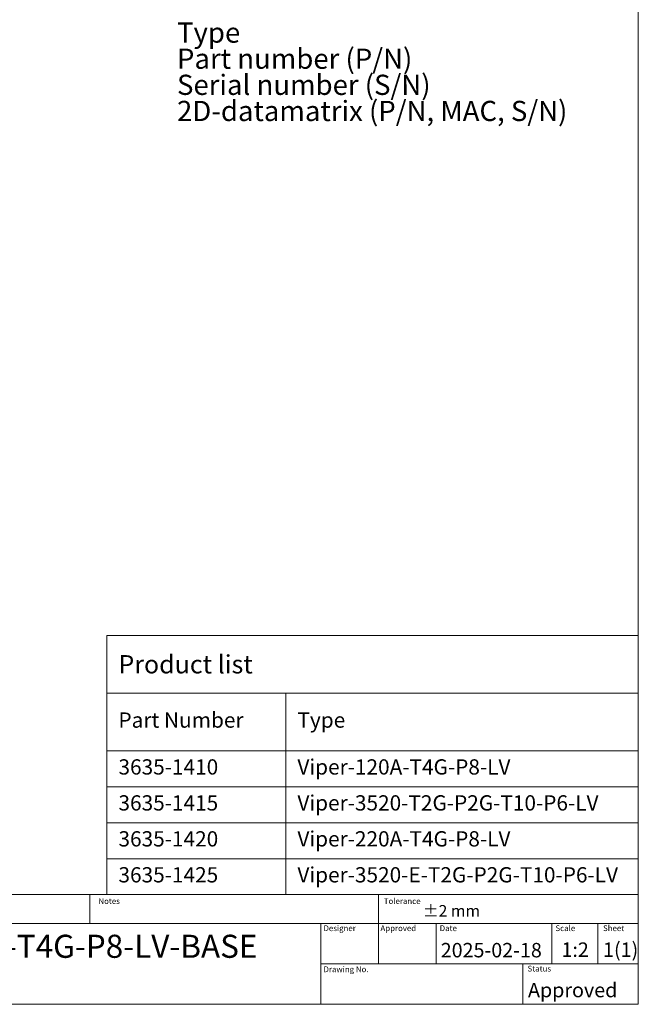
# Model space of a CAD drawing. Units: millimetres. Extents: x -10 to 410, y -10 to 290.
# Drawn here: x 302 to 410, y 7 to 178 of the extents above; entities that cross this region are included whole.
import ezdxf

# ---------------------------------------------------------------- set-up
doc = ezdxf.new("R2010")
doc.units = ezdxf.units.MM
doc.styles.add('SLDTEXTSTYLE0', font='TXT', dxfattribs={"width": 0.75})
doc.styles.add('SLDTEXTSTYLE1', font='TXT', dxfattribs={"width": 0.5445})
doc.styles.add('SLDTEXTSTYLE2', font='TXT', dxfattribs={"width": 0.605})

# ---------------------------------------------------------------- blocks, each defined once
blk = doc.blocks.new('SW_TABLEANNOTATION_1')
at = {"color": 0, "linetype": 'Continuous', "lineweight": 18}
for p, q in [((0, 0), (0, -10)), ((0, 0), (31, 0)), ((31, 0), (92, 0)), ((92, 0), (92, -10)), ((0, -10), (0, -20)), ((0, -10), (31, -10)), ((31, -10), (31, -20)), ((31, -10), (92, -10)), ((92, -10), (92, -20)), ((0, -20), (0, -26.23)), ((0, -20), (31, -20)), ((31, -20), (31, -26.23)), ((31, -20), (92, -20)), ((92, -20), (92, -26.23)), ((0, -26.23), (0, -32.46)), ((0, -26.23), (31, -26.23)), ((31, -26.23), (31, -32.46)), ((31, -26.23), (92, -26.23)), ((92, -26.23), (92, -32.46)), ((0, -32.46), (0, -38.69)), ((0, -32.46), (31, -32.46)), ((31, -32.46), (31, -38.69)), ((31, -32.46), (92, -32.46)), ((92, -32.46), (92, -38.69)), ((0, -38.69), (0, -44.92)), ((0, -38.69), (31, -38.69)), ((31, -38.69), (31, -44.92)), ((31, -38.69), (92, -38.69)), ((92, -38.69), (92, -44.92)), ((0, -44.92), (31, -44.92)), ((31, -44.92), (92, -44.92))]:
    blk.add_line(p, q, dxfattribs=at)
at = {"color": 0, "linetype": 'Continuous', "lineweight": 0, "attachment_point": 1, "style": 'SLDTEXTSTYLE0'}
for s, insert, char_height in [('Product list', (2, -3.42), 3.175), ('Part Number', (2, -13.35), 2.6458), ('Type', (33, -13.35), 2.646), ('3635-1410', (2, -21.47), 2.646), ('Viper-120A-T4G-P8-LV', (33, -21.47), 2.6458), ('3635-1415', (2, -27.7), 2.646), ('Viper-3520-T2G-P2G-T10-P6-LV', (33, -27.7), 2.6458), ('3635-1420', (2, -33.93), 2.646), ('Viper-220A-T4G-P8-LV', (33, -33.93), 2.6458), ('3635-1425', (2, -40.16), 2.646), ('Viper-3520-E-T2G-P2G-T10-P6-LV', (33, -40.16), 2.6458)]:
    blk.add_mtext(s, dxfattribs=dict(at, insert=insert, char_height=char_height))

msp = doc.modelspace()

# ---------------------------------------------------------------- linework, layer by layer
at = {"color": 7, "linetype": 'Continuous', "lineweight": 18}
for p, q in [((409.5904, 290.3585), (409.5904, 7.3632)), ((234.5904, 26.3632), (409.5904, 26.3632)), ((314.5904, 21.3632), (314.5904, 26.3632)), ((364.5904, 21.3632), (364.5904, 26.3632)), ((409.5904, 21.3632), (234.5904, 21.3632)), ((354.5904, 7.3632), (354.5904, 21.3632)), ((364.5904, 14.3632), (364.5904, 21.3632)), ((374.5904, 14.3632), (374.5904, 21.3632)), ((394.5904, 14.3632), (394.5904, 21.3632)), ((402.5904, 21.3632), (402.5904, 14.3632)), ((354.5904, 14.3632), (409.5904, 14.3632)), ((389.5904, 14.3632), (389.5904, 7.3632)), ((409.5904, 7.3632), (23.5902, 7.3632))]:
    msp.add_line(p, q, dxfattribs=at)

# ---------------------------------------------------------------- block references
at = {"color": 7, "linetype": 'Continuous', "lineweight": 0}
msp.add_blockref('SW_TABLEANNOTATION_1', (317.5447, 71.2832), dxfattribs=at)

# ---------------------------------------------------------------- texts
at = {"color": 7, "linetype": 'Continuous', "lineweight": 0, "attachment_point": 1}
for s, insert, char_height, style in [('Type', (329.6876, 177.4688), 3.5, 'SLDTEXTSTYLE0'), ('Part number (P/N)', (329.6876, 172.9431), 3.5, 'SLDTEXTSTYLE0'), ('Serial number (S/N)', (329.6876, 168.4174), 3.5, 'SLDTEXTSTYLE0'), ('2D-datamatrix (P/N, MAC, S/N)', (329.6876, 163.8917), 3.5, 'SLDTEXTSTYLE0'), ('Notes', (316.0709, 25.7434), 1, 'SLDTEXTSTYLE2'), ('Tolerance', (365.5056, 25.7434), 1, 'SLDTEXTSTYLE2'), ('±2 mm', (372.2693, 24.5565), 2, 'SLDTEXTSTYLE1'), ('Designer', (355.0571, 21.0467), 1, 'SLDTEXTSTYLE2'), ('Approved', (364.9262, 21.0467), 1, 'SLDTEXTSTYLE2'), ('Date', (375.1854, 21.0467), 1, 'SLDTEXTSTYLE2'), ('Scale', (395.2356, 21.0467), 1, 'SLDTEXTSTYLE2'), ('Sheet', (403.4855, 21.0467), 1, 'SLDTEXTSTYLE2'), ('Viper-20A-T4G-P8-LV-BASE', (275.6104, 19.416), 4, 'SLDTEXTSTYLE2'), ('2025-02-18', (375.3711, 17.9967), 2.5, 'SLDTEXTSTYLE2'), ('1:2', (396.2852, 18.0829), 2.5, 'SLDTEXTSTYLE2'), ('1(1)', (403.4855, 18.0829), 2.5, 'SLDTEXTSTYLE2'), ('Drawing No.', (355.0571, 13.9313), 1, 'SLDTEXTSTYLE2'), ('Status', (390.4014, 14.0467), 1, 'SLDTEXTSTYLE2'), ('Approved', (390.4855, 11.0829), 2.5, 'SLDTEXTSTYLE2')]:
    msp.add_mtext(s, dxfattribs=dict(at, insert=insert, char_height=char_height, style=style))

doc.saveas('drawing.dxf')
